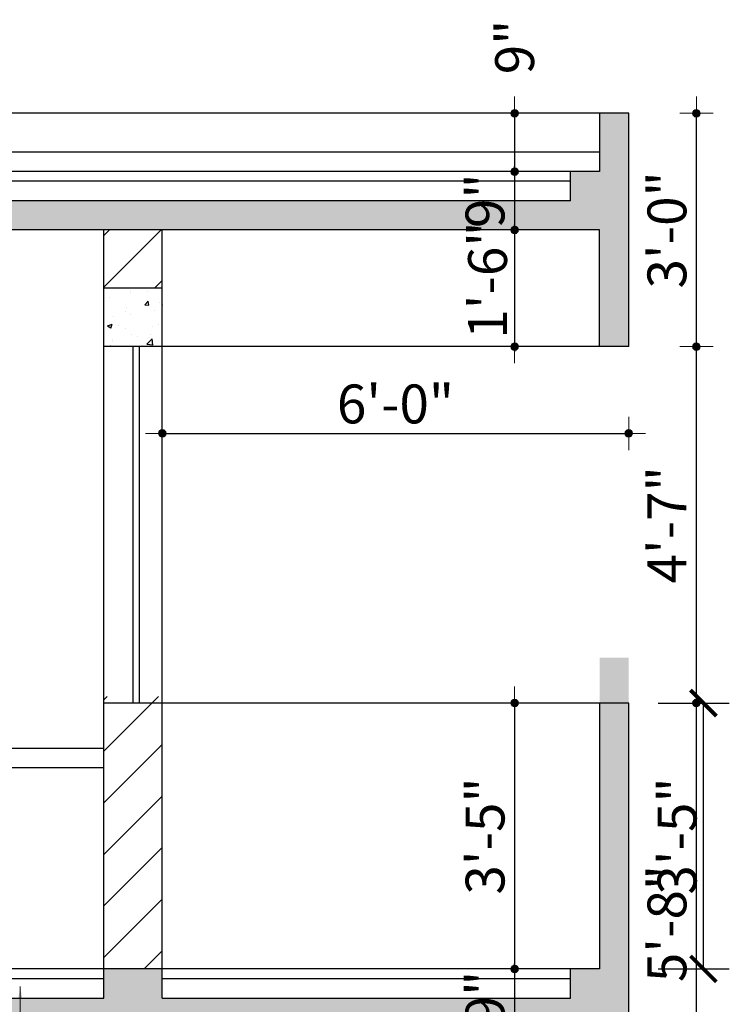
# Model space of a CAD drawing. Units: feet. Extents: x 29269 to 32217, y -19918 to 20536.
# Drawn here: x 31055 to 31165, y -19487 to -19335 of the extents above; entities that cross this region are included whole.
import ezdxf

# ---------------------------------------------------------------- set-up
doc = ezdxf.new("R2010")
doc.units = ezdxf.units.FT
doc.header["$MEASUREMENT"] = 0
doc.header["$PDMODE"] = 2
doc.layers.get('0').update_dxf_attribs({"lineweight": 30})
doc.layers.add('BLK_1_PARAPET_HT', color=2, linetype='Continuous', plot=False)
for name, color, linetype, lineweight in [('D.DIM.', 191, 'Continuous', 5), ('HAT', 8, 'Continuous', 25), ('WAII', 1, 'Continuous', 25), ('WALL', 10, 'Continuous', 30)]:
    doc.layers.add(name, color=color, linetype=linetype, lineweight=lineweight)
doc.layers.add('DIMENTION', color=150, linetype='Continuous')
doc.styles.add('G', font='times.ttf')
doc.styles.add('GURPREET', font='times.ttf')
doc.styles.get("Standard").update_dxf_attribs({"font": 'ARIALN.TTF'})
doc.dimstyles.new('CUPBOARDS', dxfattribs={"dimtxt": 7, "dimasz": 0.45, "dimexe": 0.18, "dimexo": 0.0625, "dimgap": 0.5, "dimtad": 1, "dimdec": 1, "dimzin": 3, "dimdsep": 46, "dimlunit": 4, "dimtxsty": 'G', "dimblk": 'Dim Tick', "dimcen": 0.5, "dimse1": 1, "dimse2": 1, "dimclrd": 3, "dimclrt": 2, "dimadec": 0, "dimazin": 0, "dimtfac": 1, "dimtdec": 1, "dimtix": 1, "dimtofl": 0, "dimtmove": 2, "dimatfit": 3, "dimfxl": 0.18, "dimtolj": 1, "dimtzin": 0, "dimlwd": 13, "dimarcsym": 0})
doc.dimstyles.new('GURPREET', dxfattribs={"dimtxt": 6, "dimasz": 0.4, "dimexe": 0.18, "dimexo": 0.0625, "dimgap": 1.5, "dimtad": 1, "dimdec": 1, "dimzin": 3, "dimdsep": 46, "dimlunit": 4, "dimtxsty": 'GURPREET', "dimblk": 'DIM TIK', "dimcen": 1, "dimse1": 1, "dimse2": 1, "dimclrd": 4, "dimclrt": 7, "dimadec": 0, "dimazin": 0, "dimtfac": 0.75, "dimtdec": 1, "dimtix": 1, "dimtmove": 2, "dimatfit": 3, "dimfxl": 0.18, "dimtolj": 1, "dimtzin": 0, "dimlwd": 25, "dimarcsym": 0})
doc.dimstyles.get("Standard").update_dxf_attribs({"dimtxt": 6, "dimasz": 4, "dimexe": 4, "dimexo": 4, "dimgap": 1, "dimtad": 1, "dimdec": 1, "dimzin": 3, "dimdsep": 46, "dimlunit": 4, "dimtxsty": 'Standard', "dimblk": 'ARCHTICK', "dimcen": 0.09, "dimadec": 0, "dimazin": 0, "dimtfac": 1.005, "dimtdec": 1, "dimtofl": 0, "dimtmove": 2, "dimatfit": 3, "dimfxl": 4, "dimfxlon": 1, "dimtolj": 1, "dimtzin": 0, "dimarcsym": 0})
pattern_1 = [(50, (-4015.833, -36919.582), (7.1726018, -0.62752135), [0.75, -8.25]), (355, (-4015.833, -36919.582), (-1.3875133, 7.5219213), [0.6, -6.6]), (100.451444, (-4015.235, -36919.6344), (5.7850885, 6.8943999), [0.6374019, -7.0114211]), (46.1842, (-4015.833, -36917.582), (10.6724133, -1.6551928), [1.125, -12.375]), (96.635635, (-4014.944, -36917.72), (9.3466195, 9.741186), [0.9561034, -10.5171376]), (351.184164, (-4015.833, -36917.582), (9.3466195, 9.741186), [0.9, -9.9]), (21, (-4014.833, -36918.082), (5.9690705, -4.0261889), [0.75, -8.25]), (326, (-4014.833, -36918.082), (2.4331533, 7.2515005), [0.6, -6.6]), (71.451445, (-4014.3355, -36918.4176), (8.4022238, 3.2253115), [0.6374019, -7.0114211]), (37.5, (-4015.833, -36919.582), (0.12159855, 3.32893854), [0, -6.52, 0, -6.7, 0, -6.625]), (7.5, (-4015.833, -36919.582), (2.63069537, 3.94411712), [0, -3.82, 0, -6.37, 0, -2.525]), (327.5, (-4018.063, -36919.582), (5.33822436, -0.22554872), [0, -2.5, 0, -7.8, 0, -10.35]), (317.5, (-4019.063, -36919.582), (5.8318617, 1.0010498), [0, -3.25, 0, -5.18, 0, -7.35])]
pattern_2 = [(45, (-4015.833, -36919.582), (-3.97747564, 3.97747564), [])]

# ---------------------------------------------------------------- blocks, each defined once
blk = doc.blocks.new('Dim Tick')
blk.add_hatch(color=7).paths.add_polyline_path([(-1.011, 0, 1), (1.011, 0, 1)])
at = {"color": 7}
for p, q in [((0, 1.011), (0, 4.5)), ((-4.5, 0), (-1.011, 0)), ((1.011, 0), (4.5, 0)), ((0, -4.5), (0, -1.011))]:
    blk.add_line(p, q, dxfattribs=at)
blk.add_circle((0, 0), 1.011, dxfattribs=at)
blk = doc.blocks.new('DIM TIK')
blk.add_hatch(color=7).paths.add_polyline_path([(-1.45, 0, 1), (1.45, 0, 1)])
at = {"color": 7}
for p, q in [((0, 1.45), (0, 6.43)), ((1.45, 0), (6.43, 0)), ((-6.43, 0), (-1.45, 0)), ((0, -6.43), (0, -1.45))]:
    blk.add_line(p, q, dxfattribs=at)
blk.add_circle((0, 0), 1.45, dxfattribs=at)
blk = doc.blocks.new('*D221')
at = {"layer": 'D.DIM.', "color": 4, "linetype": 'Continuous', "lineweight": 25, "transparency": 16777216}
blk.add_line((31159.48, -19508.15), (31159.48, -19440.95), dxfattribs=at)
at = {"layer": 'Defpoints', "color": 0, "transparency": 16777216}
for p in [(31146.78, -19440.55), (31159.48, -19440.55), (31149.03, -19508.55)]:
    blk.add_point(p, dxfattribs=at)
at = {"layer": 'D.DIM.', "color": 4, "lineweight": 25, "transparency": 16777216, "xscale": 0.4, "yscale": 0.4, "zscale": 0.4}
for p, rotation in [((31159.48, -19440.55), 90), ((31159.48, -19508.55), 270)]:
    blk.add_blockref('DIM TIK', p, dxfattribs=dict(at, rotation=rotation))
at = {"layer": 'D.DIM.', "color": 7, "transparency": 16777216, "insert": (31154.93, -19474.55), "char_height": 6, "attachment_point": 5, "rotation": 90, "style": 'GURPREET'}
blk.add_mtext('\\A1;5\'-8"', dxfattribs=at)
blk = doc.blocks.new('*D222')
at = {"layer": 'D.DIM.', "color": 4, "linetype": 'Continuous', "lineweight": 25, "transparency": 16777216}
blk.add_line((31159.48, -19440.15), (31159.48, -19385.95), dxfattribs=at)
at = {"layer": 'Defpoints', "color": 0, "transparency": 16777216}
for p in [(31149.03, -19385.55), (31159.48, -19385.55), (31146.78, -19440.55)]:
    blk.add_point(p, dxfattribs=at)
at = {"layer": 'D.DIM.', "color": 4, "lineweight": 25, "transparency": 16777216, "xscale": 0.4, "yscale": 0.4, "zscale": 0.4}
for p, rotation in [((31159.48, -19385.55), 90), ((31159.48, -19440.55), 270)]:
    blk.add_blockref('DIM TIK', p, dxfattribs=dict(at, rotation=rotation))
at = {"layer": 'D.DIM.', "color": 7, "transparency": 16777216, "insert": (31154.92, -19413.05), "char_height": 6, "attachment_point": 5, "rotation": 90, "style": 'GURPREET'}
blk.add_mtext('\\A1;4\'-7"', dxfattribs=at)
blk = doc.blocks.new('*D223')
at = {"layer": 'D.DIM.', "color": 4, "linetype": 'Continuous', "lineweight": 25, "transparency": 16777216}
blk.add_line((31159.48, -19385.15), (31159.48, -19349.95), dxfattribs=at)
at = {"layer": 'Defpoints', "color": 0, "transparency": 16777216}
for p in [(31149.03, -19349.55), (31159.48, -19349.55), (31149.03, -19385.55)]:
    blk.add_point(p, dxfattribs=at)
at = {"layer": 'D.DIM.', "color": 4, "lineweight": 25, "transparency": 16777216, "xscale": 0.4, "yscale": 0.4, "zscale": 0.4}
for p, rotation in [((31159.48, -19349.55), 90), ((31159.48, -19385.55), 270)]:
    blk.add_blockref('DIM TIK', p, dxfattribs=dict(at, rotation=rotation))
at = {"layer": 'D.DIM.', "color": 7, "transparency": 16777216, "insert": (31154.93, -19367.55), "char_height": 6, "attachment_point": 5, "rotation": 90, "style": 'GURPREET'}
blk.add_mtext('\\A1;3\'-0"', dxfattribs=at)
blk = doc.blocks.new('*D46')
at = {"layer": 'D.DIM.', "color": 4, "linetype": 'Continuous', "lineweight": 25, "transparency": 16777216}
blk.add_line((31077.43, -19398.95), (31148.63, -19398.95), dxfattribs=at)
at = {"layer": 'Defpoints', "color": 0, "transparency": 16777216}
for p in [(31077.03, -19385.55), (31149.03, -19385.55), (31149.03, -19398.95)]:
    blk.add_point(p, dxfattribs=at)
at = {"layer": 'D.DIM.', "color": 4, "lineweight": 25, "transparency": 16777216, "xscale": 0.4, "yscale": 0.4, "zscale": 0.4, "rotation": 180}
blk.add_blockref('DIM TIK', (31077.03, -19398.95), dxfattribs=at)
at = {"layer": 'D.DIM.', "color": 4, "lineweight": 25, "transparency": 16777216, "xscale": 0.4, "yscale": 0.4, "zscale": 0.4}
blk.add_blockref('DIM TIK', (31149.03, -19398.95), dxfattribs=at)
at = {"layer": 'D.DIM.', "color": 7, "transparency": 16777216, "insert": (31113.03, -19394.4), "char_height": 6, "attachment_point": 5, "style": 'GURPREET'}
blk.add_mtext('\\A1;6\'-0"', dxfattribs=at)
blk = doc.blocks.new('*D152')
at = {"layer": 'D.DIM.', "color": 4, "linetype": 'Continuous', "lineweight": 25, "transparency": 16777216}
blk.add_line((31131.41, -19440.95), (31131.41, -19481.15), dxfattribs=at)
at = {"layer": 'Defpoints', "color": 0, "transparency": 16777216}
for p in [(31134.97, -19440.55), (31131.41, -19481.55), (31134.97, -19481.55)]:
    blk.add_point(p, dxfattribs=at)
at = {"layer": 'D.DIM.', "color": 4, "lineweight": 25, "transparency": 16777216, "xscale": 0.4, "yscale": 0.4, "zscale": 0.4}
for p, rotation in [((31131.41, -19440.55), 90), ((31131.41, -19481.55), 270)]:
    blk.add_blockref('DIM TIK', p, dxfattribs=dict(at, rotation=rotation))
at = {"layer": 'D.DIM.', "color": 7, "transparency": 16777216, "insert": (31126.86, -19461.05), "char_height": 6, "attachment_point": 5, "rotation": 90, "style": 'GURPREET'}
blk.add_mtext('\\A1;3\'-5"', dxfattribs=at)
blk = doc.blocks.new('*D153')
at = {"layer": 'D.DIM.', "color": 4, "linetype": 'Continuous', "lineweight": 25, "transparency": 16777216}
for p, q in [((31131.41, -19481.15), (31131.41, -19480.75)), ((31131.41, -19481.55), (31131.41, -19490.55)), ((31131.41, -19490.95), (31131.41, -19491.35))]:
    blk.add_line(p, q, dxfattribs=at)
at = {"layer": 'Defpoints', "color": 0, "transparency": 16777216}
for p in [(31134.97, -19481.55), (31131.41, -19490.55), (31144.53, -19490.55)]:
    blk.add_point(p, dxfattribs=at)
at = {"layer": 'D.DIM.', "color": 4, "lineweight": 25, "transparency": 16777216, "xscale": 0.4, "yscale": 0.4, "zscale": 0.4}
for p, rotation in [((31131.41, -19481.55), 270), ((31131.41, -19490.55), 90)]:
    blk.add_blockref('DIM TIK', p, dxfattribs=dict(at, rotation=rotation))
at = {"layer": 'D.DIM.', "color": 7, "transparency": 16777216, "insert": (31126.85, -19486.05), "char_height": 6, "attachment_point": 5, "rotation": 90, "style": 'GURPREET'}
blk.add_mtext('\\A1;9"', dxfattribs=at)
blk = doc.blocks.new('*D155')
at = {"layer": 'D.DIM.', "color": 4, "linetype": 'Continuous', "lineweight": 25, "transparency": 16777216}
blk.add_line((31131.42, -19349.95), (31131.42, -19358.15), dxfattribs=at)
at = {"layer": 'Defpoints', "color": 0, "transparency": 16777216}
for p in [(31134.97, -19349.55), (31131.42, -19358.55), (31134.97, -19358.55)]:
    blk.add_point(p, dxfattribs=at)
at = {"layer": 'D.DIM.', "color": 4, "lineweight": 25, "transparency": 16777216, "xscale": 0.4, "yscale": 0.4, "zscale": 0.4}
for p, rotation in [((31131.42, -19349.55), 90), ((31131.42, -19358.55), 270)]:
    blk.add_blockref('DIM TIK', p, dxfattribs=dict(at, rotation=rotation))
at = {"layer": 'D.DIM.', "color": 7, "transparency": 16777216, "insert": (31131.42, -19339.33), "char_height": 6, "attachment_point": 5, "rotation": 90, "style": 'GURPREET'}
blk.add_mtext('\\A1;9"', dxfattribs=at)
blk = doc.blocks.new('*D156')
at = {"layer": 'D.DIM.', "color": 4, "linetype": 'Continuous', "lineweight": 25, "transparency": 16777216}
for p, q in [((31131.41, -19358.15), (31131.41, -19357.75)), ((31131.41, -19358.55), (31131.41, -19367.55)), ((31131.41, -19367.95), (31131.41, -19368.35))]:
    blk.add_line(p, q, dxfattribs=at)
at = {"layer": 'Defpoints', "color": 0, "transparency": 16777216}
for p in [(31134.97, -19358.55), (31131.41, -19367.55), (31144.53, -19367.55)]:
    blk.add_point(p, dxfattribs=at)
at = {"layer": 'D.DIM.', "color": 4, "lineweight": 25, "transparency": 16777216, "xscale": 0.4, "yscale": 0.4, "zscale": 0.4}
for p, rotation in [((31131.41, -19358.55), 270), ((31131.41, -19367.55), 90)]:
    blk.add_blockref('DIM TIK', p, dxfattribs=dict(at, rotation=rotation))
at = {"layer": 'D.DIM.', "color": 7, "transparency": 16777216, "insert": (31126.85, -19363.05), "char_height": 6, "attachment_point": 5, "rotation": 90, "style": 'GURPREET'}
blk.add_mtext('\\A1;9"', dxfattribs=at)
blk = doc.blocks.new('*D157')
at = {"layer": 'D.DIM.', "color": 4, "linetype": 'Continuous', "lineweight": 25, "transparency": 16777216}
for p, q in [((31131.41, -19367.15), (31131.41, -19366.75)), ((31131.41, -19367.55), (31131.41, -19385.55)), ((31131.41, -19385.95), (31131.41, -19386.35))]:
    blk.add_line(p, q, dxfattribs=at)
at = {"layer": 'Defpoints', "color": 0, "transparency": 16777216}
for p in [(31144.53, -19367.55), (31131.41, -19385.55), (31144.53, -19385.55)]:
    blk.add_point(p, dxfattribs=at)
at = {"layer": 'D.DIM.', "color": 4, "lineweight": 25, "transparency": 16777216, "xscale": 0.4, "yscale": 0.4, "zscale": 0.4}
for p, rotation in [((31131.41, -19367.55), 270), ((31131.41, -19385.55), 90)]:
    blk.add_blockref('DIM TIK', p, dxfattribs=dict(at, rotation=rotation))
at = {"layer": 'D.DIM.', "color": 7, "transparency": 16777216, "insert": (31127.24, -19375.3), "char_height": 6, "attachment_point": 5, "rotation": 90, "style": 'GURPREET'}
blk.add_mtext('\\A1;1\'-6"', dxfattribs=at)
blk = doc.blocks.new('_ArchTick')
at = {"color": 0, "linetype": 'ByBlock', "const_width": 0.15}
blk.add_lwpolyline([(-0.5, -0.5), (0.5, 0.5)], dxfattribs=at)
blk = doc.blocks.new('*D465')
at = {"layer": 'BLK_1_PARAPET_HT', "color": 0, "lineweight": -2, "transparency": 16777216}
for p, q in [((31153.56, -19440.55), (31164.56, -19440.55)), ((31160.56, -19481.55), (31160.56, -19440.55)), ((31153.56, -19481.55), (31164.56, -19481.55))]:
    blk.add_line(p, q, dxfattribs=at)
at = {"layer": 'Defpoints', "color": 0, "transparency": 16777216}
for p in [(31144.53, -19440.55), (31160.56, -19440.55), (31144.53, -19481.55)]:
    blk.add_point(p, dxfattribs=at)
at = {"layer": 'BLK_1_PARAPET_HT', "color": 0, "lineweight": -2, "transparency": 16777216, "xscale": 4, "yscale": 4, "zscale": 4}
for p, rotation in [((31160.56, -19440.55), 90), ((31160.56, -19481.55), 270)]:
    blk.add_blockref('_ArchTick', p, dxfattribs=dict(at, rotation=rotation))
at = {"layer": 'BLK_1_PARAPET_HT', "color": 0, "transparency": 16777216, "insert": (31156.5, -19461.05), "char_height": 6, "attachment_point": 5, "rotation": 90}
blk.add_mtext('\\A1;3\'-5"', dxfattribs=at)
blk = doc.blocks.new('*D553')
at = {"layer": 'D.DIM.', "color": 4, "linetype": 'Continuous', "lineweight": 25, "transparency": 16777216}
blk.add_line((31159.48, -19508.15), (31159.48, -19440.95), dxfattribs=at)
at = {"layer": 'Defpoints', "color": 0, "transparency": 16777216}
for p in [(31146.78, -19440.55), (31159.48, -19440.55), (31149.03, -19508.55)]:
    blk.add_point(p, dxfattribs=at)
at = {"layer": 'D.DIM.', "color": 4, "lineweight": 25, "transparency": 16777216, "xscale": 0.4, "yscale": 0.4, "zscale": 0.4}
for p, rotation in [((31159.48, -19440.55), 90), ((31159.48, -19508.55), 270)]:
    blk.add_blockref('DIM TIK', p, dxfattribs=dict(at, rotation=rotation))
at = {"layer": 'D.DIM.', "color": 7, "transparency": 16777216, "insert": (31154.93, -19474.55), "char_height": 6, "attachment_point": 5, "rotation": 90, "style": 'GURPREET'}
blk.add_mtext('\\A1;5\'-8"', dxfattribs=at)
blk = doc.blocks.new('*D554')
at = {"layer": 'D.DIM.', "color": 4, "linetype": 'Continuous', "lineweight": 25, "transparency": 16777216}
blk.add_line((31159.48, -19440.15), (31159.48, -19385.95), dxfattribs=at)
at = {"layer": 'Defpoints', "color": 0, "transparency": 16777216}
for p in [(31149.03, -19385.55), (31159.48, -19385.55), (31149.03, -19440.55)]:
    blk.add_point(p, dxfattribs=at)
at = {"layer": 'D.DIM.', "color": 4, "lineweight": 25, "transparency": 16777216, "xscale": 0.4, "yscale": 0.4, "zscale": 0.4}
for p, rotation in [((31159.48, -19385.55), 90), ((31159.48, -19440.55), 270)]:
    blk.add_blockref('DIM TIK', p, dxfattribs=dict(at, rotation=rotation))
at = {"layer": 'D.DIM.', "color": 7, "transparency": 16777216, "insert": (31154.92, -19413.05), "char_height": 6, "attachment_point": 5, "rotation": 90, "style": 'GURPREET'}
blk.add_mtext('\\A1;4\'-7"', dxfattribs=at)
blk = doc.blocks.new('*D555')
at = {"layer": 'D.DIM.', "color": 4, "linetype": 'Continuous', "lineweight": 25, "transparency": 16777216}
blk.add_line((31159.48, -19385.15), (31159.48, -19349.95), dxfattribs=at)
at = {"layer": 'Defpoints', "color": 0, "transparency": 16777216}
for p in [(31149.03, -19349.55), (31159.48, -19349.55), (31149.03, -19385.55)]:
    blk.add_point(p, dxfattribs=at)
at = {"layer": 'D.DIM.', "color": 4, "lineweight": 25, "transparency": 16777216, "xscale": 0.4, "yscale": 0.4, "zscale": 0.4}
for p, rotation in [((31159.48, -19349.55), 90), ((31159.48, -19385.55), 270)]:
    blk.add_blockref('DIM TIK', p, dxfattribs=dict(at, rotation=rotation))
at = {"layer": 'D.DIM.', "color": 7, "transparency": 16777216, "insert": (31154.93, -19367.55), "char_height": 6, "attachment_point": 5, "rotation": 90, "style": 'GURPREET'}
blk.add_mtext('\\A1;3\'-0"', dxfattribs=at)
blk = doc.blocks.new('*D558')
at = {"layer": 'D.DIM.', "color": 4, "linetype": 'Continuous', "lineweight": 25, "transparency": 16777216}
blk.add_line((31077.43, -19398.95), (31148.63, -19398.95), dxfattribs=at)
at = {"layer": 'Defpoints', "color": 0, "transparency": 16777216}
for p in [(31077.03, -19385.55), (31149.03, -19385.55), (31149.03, -19398.95)]:
    blk.add_point(p, dxfattribs=at)
at = {"layer": 'D.DIM.', "color": 4, "lineweight": 25, "transparency": 16777216, "xscale": 0.4, "yscale": 0.4, "zscale": 0.4, "rotation": 180}
blk.add_blockref('DIM TIK', (31077.03, -19398.95), dxfattribs=at)
at = {"layer": 'D.DIM.', "color": 4, "lineweight": 25, "transparency": 16777216, "xscale": 0.4, "yscale": 0.4, "zscale": 0.4}
blk.add_blockref('DIM TIK', (31149.03, -19398.95), dxfattribs=at)
at = {"layer": 'D.DIM.', "color": 7, "transparency": 16777216, "insert": (31113.03, -19394.4), "char_height": 6, "attachment_point": 5, "style": 'GURPREET'}
blk.add_mtext('\\A1;6\'-0"', dxfattribs=at)
blk = doc.blocks.new('*D831')
at = {"layer": 'D.DIM.', "color": 4, "linetype": 'Continuous', "lineweight": 25, "transparency": 16777216}
blk.add_line((31131.41, -19440.95), (31131.41, -19481.15), dxfattribs=at)
at = {"layer": 'Defpoints', "color": 0, "transparency": 16777216}
for p in [(31134.97, -19440.55), (31131.41, -19481.55), (31134.97, -19481.55)]:
    blk.add_point(p, dxfattribs=at)
at = {"layer": 'D.DIM.', "color": 4, "lineweight": 25, "transparency": 16777216, "xscale": 0.4, "yscale": 0.4, "zscale": 0.4}
for p, rotation in [((31131.41, -19440.55), 90), ((31131.41, -19481.55), 270)]:
    blk.add_blockref('DIM TIK', p, dxfattribs=dict(at, rotation=rotation))
at = {"layer": 'D.DIM.', "color": 7, "transparency": 16777216, "insert": (31126.86, -19461.05), "char_height": 6, "attachment_point": 5, "rotation": 90, "style": 'GURPREET'}
blk.add_mtext('\\A1;3\'-5"', dxfattribs=at)
blk = doc.blocks.new('*D832')
at = {"layer": 'D.DIM.', "color": 4, "linetype": 'Continuous', "lineweight": 25, "transparency": 16777216}
for p, q in [((31131.41, -19481.15), (31131.41, -19480.75)), ((31131.41, -19481.55), (31131.41, -19490.55)), ((31131.41, -19490.95), (31131.41, -19491.35))]:
    blk.add_line(p, q, dxfattribs=at)
at = {"layer": 'Defpoints', "color": 0, "transparency": 16777216}
for p in [(31134.97, -19481.55), (31131.41, -19490.55), (31144.53, -19490.55)]:
    blk.add_point(p, dxfattribs=at)
at = {"layer": 'D.DIM.', "color": 4, "lineweight": 25, "transparency": 16777216, "xscale": 0.4, "yscale": 0.4, "zscale": 0.4}
for p, rotation in [((31131.41, -19481.55), 270), ((31131.41, -19490.55), 90)]:
    blk.add_blockref('DIM TIK', p, dxfattribs=dict(at, rotation=rotation))
at = {"layer": 'D.DIM.', "color": 7, "transparency": 16777216, "insert": (31126.85, -19486.05), "char_height": 6, "attachment_point": 5, "rotation": 90, "style": 'GURPREET'}
blk.add_mtext('\\A1;9"', dxfattribs=at)
blk = doc.blocks.new('*D834')
at = {"layer": 'D.DIM.', "color": 4, "linetype": 'Continuous', "lineweight": 25, "transparency": 16777216}
blk.add_line((31131.42, -19349.95), (31131.42, -19358.15), dxfattribs=at)
at = {"layer": 'Defpoints', "color": 0, "transparency": 16777216}
for p in [(31134.97, -19349.55), (31131.42, -19358.55), (31134.97, -19358.55)]:
    blk.add_point(p, dxfattribs=at)
at = {"layer": 'D.DIM.', "color": 4, "lineweight": 25, "transparency": 16777216, "xscale": 0.4, "yscale": 0.4, "zscale": 0.4}
for p, rotation in [((31131.42, -19349.55), 90), ((31131.42, -19358.55), 270)]:
    blk.add_blockref('DIM TIK', p, dxfattribs=dict(at, rotation=rotation))
at = {"layer": 'D.DIM.', "color": 7, "transparency": 16777216, "insert": (31131.42, -19339.33), "char_height": 6, "attachment_point": 5, "rotation": 90, "style": 'GURPREET'}
blk.add_mtext('\\A1;9"', dxfattribs=at)
blk = doc.blocks.new('*D835')
at = {"layer": 'D.DIM.', "color": 4, "linetype": 'Continuous', "lineweight": 25, "transparency": 16777216}
for p, q in [((31131.41, -19358.15), (31131.41, -19357.75)), ((31131.41, -19358.55), (31131.41, -19367.55)), ((31131.41, -19367.95), (31131.41, -19368.35))]:
    blk.add_line(p, q, dxfattribs=at)
at = {"layer": 'Defpoints', "color": 0, "transparency": 16777216}
for p in [(31134.97, -19358.55), (31131.41, -19367.55), (31144.53, -19367.55)]:
    blk.add_point(p, dxfattribs=at)
at = {"layer": 'D.DIM.', "color": 4, "lineweight": 25, "transparency": 16777216, "xscale": 0.4, "yscale": 0.4, "zscale": 0.4}
for p, rotation in [((31131.41, -19358.55), 270), ((31131.41, -19367.55), 90)]:
    blk.add_blockref('DIM TIK', p, dxfattribs=dict(at, rotation=rotation))
at = {"layer": 'D.DIM.', "color": 7, "transparency": 16777216, "insert": (31126.85, -19363.05), "char_height": 6, "attachment_point": 5, "rotation": 90, "style": 'GURPREET'}
blk.add_mtext('\\A1;9"', dxfattribs=at)
blk = doc.blocks.new('*D836')
at = {"layer": 'D.DIM.', "color": 4, "linetype": 'Continuous', "lineweight": 25, "transparency": 16777216}
for p, q in [((31131.41, -19367.15), (31131.41, -19366.75)), ((31131.41, -19367.55), (31131.41, -19385.55)), ((31131.41, -19385.95), (31131.41, -19386.35))]:
    blk.add_line(p, q, dxfattribs=at)
at = {"layer": 'Defpoints', "color": 0, "transparency": 16777216}
for p in [(31144.53, -19367.55), (31131.41, -19385.55), (31144.53, -19385.55)]:
    blk.add_point(p, dxfattribs=at)
at = {"layer": 'D.DIM.', "color": 4, "lineweight": 25, "transparency": 16777216, "xscale": 0.4, "yscale": 0.4, "zscale": 0.4}
for p, rotation in [((31131.41, -19367.55), 270), ((31131.41, -19385.55), 90)]:
    blk.add_blockref('DIM TIK', p, dxfattribs=dict(at, rotation=rotation))
at = {"layer": 'D.DIM.', "color": 7, "transparency": 16777216, "insert": (31127.24, -19375.3), "char_height": 6, "attachment_point": 5, "rotation": 90, "style": 'GURPREET'}
blk.add_mtext('\\A1;1\'-6"', dxfattribs=at)

msp = doc.modelspace()

# ---------------------------------------------------------------- hatches: boundary and pattern name
at = {"layer": 'HAT'}
h = msp.add_hatch(dxfattribs=at)
h.set_pattern_fill('AR-CONC', color=256)
h.set_pattern_definition(pattern_1)
h.paths.add_polyline_path([(30840.03, -19349.55), (30834.03, -19349.55), (30834.03, -19793.88), (30774.03, -19793.88), (30774.03, -19739.55), (30768.03, -19739.55), (30768.03, -19802.88), (30840.03, -19802.88), (30840.03, -19619.55), (31144.53, -19619.55), (31144.53, -19637.55), (31149.03, -19637.55), (31149.03, -19562.55), (31144.53, -19562.55), (31144.53, -19610.55), (31140.03, -19610.55), (31140.03, -19615.05), (31077.03, -19615.05), (31077.03, -19610.55), (31068.03, -19610.55), (31068.03, -19615.05), (30840.03, -19615.05), (30840.03, -19490.55), (31144.53, -19490.55), (31144.53, -19508.55), (31149.03, -19508.55), (31149.03, -19433.55), (31144.53, -19433.55), (31144.53, -19481.55), (31140.03, -19481.55), (31140.03, -19486.05), (31077.03, -19486.05), (31077.03, -19481.55), (31068.03, -19481.55), (31068.03, -19486.05), (30840.03, -19486.05)])
h = msp.add_hatch(dxfattribs=at)
h.set_pattern_fill('AR-CONC', color=256)
h.set_pattern_definition(pattern_1)
h.paths.add_polyline_path([(30834.03, -19363.05), (30834.03, -19367.55), (31144.53, -19367.55), (31144.53, -19385.55), (31149.03, -19385.55), (31149.03, -19349.55), (31144.53, -19349.55), (31144.53, -19358.55), (31140.03, -19358.55), (31140.03, -19363.05)])
h = msp.add_hatch(dxfattribs=at)
h.set_pattern_fill('ANSI31', color=256, scale=45)
h.set_pattern_definition(pattern_2)
h.paths.add_polyline_path([(31077.03, -19367.55), (31068.03, -19367.55), (31068.03, -19376.55), (31077.03, -19376.55)])
h = msp.add_hatch(dxfattribs=at)
h.set_pattern_fill('AR-CONC', color=256)
h.set_pattern_definition([(50, (-4015.833, -36919.582), (7.1726018, -0.62752135), [0.75, -8.25]), (355, (-4015.833, -36919.582), (-1.3875133, 7.5219213), [0.6, -6.6]), (100.4514, (-4015.235, -36919.6344), (5.7850938, 6.8943954), [0.6374019, -7.0114211]), (46.1842, (-4015.833, -36917.582), (10.6724105, -1.6551901), [1.125, -12.375]), (96.6356, (-4014.944, -36917.72), (9.346627, 9.7411787), [0.956103, -10.51713]), (351.1842, (-4015.833, -36917.582), (9.3466195, 9.741186), [0.9, -9.9]), (21, (-4014.833, -36918.082), (5.9690705, -4.0261889), [0.75, -8.25]), (326, (-4014.833, -36918.082), (2.4331533, 7.2515005), [0.6, -6.6]), (71.4514, (-4014.3355, -36918.4176), (8.4022263, 3.225305), [0.6374019, -7.0114211]), (37.5, (-4015.833, -36919.582), (0.12159855, 3.32893854), [0, -6.52, 0, -6.7, 0, -6.625]), (7.5, (-4015.833, -36919.582), (2.63069537, 3.94411712), [0, -3.82, 0, -6.37, 0, -2.525]), (327.5, (-4018.063, -36919.582), (5.33822436, -0.22554872), [0, -2.5, 0, -7.8, 0, -10.35]), (317.5, (-4019.063, -36919.582), (5.8318617, 1.0010498), [0, -3.25, 0, -5.18, 0, -7.35])])
h.paths.add_polyline_path([(31077.03, -19376.55), (31068.03, -19376.55), (31068.03, -19385.55), (31077.03, -19385.55)])
h = msp.add_hatch(dxfattribs=at)
h.set_pattern_fill('ANSI31', color=256, scale=45)
h.set_pattern_definition(pattern_2)
h.paths.add_polyline_path([(31077.03, -19439.55), (31068.03, -19439.55), (31068.03, -19481.55), (31077.03, -19481.55)])

# ---------------------------------------------------------------- linework, layer by layer
at = {"layer": 'WAII'}
for p, q in [((31144.53, -19349.55), (30549.03, -19349.55)), ((31144.53, -19349.55), (31144.53, -19358.55)), ((31149.03, -19349.55), (31144.53, -19349.55)), ((31149.03, -19385.55), (31149.03, -19349.55)), ((31144.53, -19355.55), (30840.03, -19355.55)), ((31144.53, -19358.55), (30840.03, -19358.55)), ((31140.03, -19363.05), (31140.03, -19358.55)), ((31140.03, -19360.05), (30840.03, -19360.05)), ((31140.03, -19363.05), (30840.03, -19363.05)), ((31144.53, -19367.55), (30840.03, -19367.55)), ((31144.53, -19385.55), (31144.53, -19367.55)), ((31072.53, -19440.55), (31072.53, -19385.55)), ((31073.53, -19440.55), (31073.53, -19385.55)), ((31144.53, -19385.55), (31077.03, -19385.55)), ((31149.03, -19385.55), (31144.53, -19385.55)), ((31144.53, -19440.55), (31077.03, -19440.55)), ((31149.03, -19440.55), (31144.53, -19440.55)), ((31144.53, -19440.55), (31144.53, -19481.55)), ((31149.03, -19508.55), (31149.03, -19440.55)), ((31144.53, -19481.55), (30936.03, -19481.55)), ((31140.03, -19486.05), (31140.03, -19481.55))]:
    msp.add_line(p, q, dxfattribs=at)
for points in [[(30936.03, -19483.05), (31068.03, -19483.05)], [(31077.03, -19483.05), (31140.03, -19483.05)], [(30840.03, -19486.05), (31068.03, -19486.05)], [(31077.03, -19486.05), (31140.03, -19486.05)]]:
    msp.add_lwpolyline(points, dxfattribs=at)
at = {"layer": 'WALL'}
for p, q in [((31068.03, -19486.05), (31068.03, -19367.55)), ((31077.03, -19486.05), (31077.03, -19367.55)), ((31077.03, -19376.55), (31068.03, -19376.55)), ((31077.03, -19385.55), (31068.03, -19385.55)), ((31077.03, -19440.55), (31068.03, -19440.55)), ((31068.03, -19447.55), (30931.53, -19447.55)), ((31068.03, -19450.55), (30931.53, -19450.55))]:
    msp.add_line(p, q, dxfattribs=at)

# ---------------------------------------------------------------- dimensions: what is measured, and where the dimension line sits
at = {"layer": 'BLK_1_PARAPET_HT', "color": 3}
dim = msp.add_linear_dim(base=(31160.56, -19440.55), p1=(31144.53, -19481.55), p2=(31144.53, -19440.55), angle=90, dimstyle='Standard', override={"dimfxl": 7}, dxfattribs=at)
dim.commit()
dim.dimension.update_dxf_attribs({"geometry": '*D465', "text_midpoint": (31156.5, -19461.05)})
at = {"layer": 'D.DIM.'}
for base, p1, p2, picture, middle in [((31131.42, -19358.55), (31134.97, -19349.55), (31134.97, -19358.55), '*D155', (31131.42, -19339.33)), ((31131.42, -19358.55), (31134.97, -19349.55), (31134.97, -19358.55), '*D834', (31131.42, -19339.33)), ((31131.41, -19385.55), (31144.53, -19367.55), (31144.53, -19385.55), '*D157', (31127.24, -19375.3)), ((31131.41, -19385.55), (31144.53, -19367.55), (31144.53, -19385.55), '*D836', (31127.24, -19375.3))]:
    dim = msp.add_linear_dim(base=base, p1=p1, p2=p2, angle=90, dimstyle='GURPREET', dxfattribs=at)
    dim.commit()
    dim.dimension.update_dxf_attribs({"geometry": picture, "text_midpoint": middle, "dimtype": 160})
for base, p1, p2, picture, middle in [((31159.48, -19349.55), (31149.03, -19385.55), (31149.03, -19349.55), '*D223', (31154.93, -19367.55)), ((31159.48, -19349.55), (31149.03, -19385.55), (31149.03, -19349.55), '*D555', (31154.93, -19367.55)), ((31131.41, -19367.55), (31134.97, -19358.55), (31144.53, -19367.55), '*D156', (31126.85, -19363.05)), ((31131.41, -19367.55), (31134.97, -19358.55), (31144.53, -19367.55), '*D835', (31126.85, -19363.05)), ((31159.48, -19385.55), (31146.78, -19440.55), (31149.03, -19385.55), '*D222', (31154.92, -19413.05)), ((31159.48, -19385.55), (31149.03, -19440.55), (31149.03, -19385.55), '*D554', (31154.92, -19413.05)), ((31131.41, -19481.55), (31134.97, -19440.55), (31134.97, -19481.55), '*D152', (31126.86, -19461.05)), ((31131.41, -19481.55), (31134.97, -19440.55), (31134.97, -19481.55), '*D831', (31126.86, -19461.05)), ((31159.48, -19440.55), (31149.03, -19508.55), (31146.78, -19440.55), '*D221', (31154.93, -19474.55)), ((31159.48, -19440.55), (31149.03, -19508.55), (31146.78, -19440.55), '*D553', (31154.93, -19474.55)), ((31131.41, -19490.55), (31134.97, -19481.55), (31144.53, -19490.55), '*D153', (31126.85, -19486.05)), ((31131.41, -19490.55), (31134.97, -19481.55), (31144.53, -19490.55), '*D832', (31126.85, -19486.05))]:
    dim = msp.add_linear_dim(base=base, p1=p1, p2=p2, angle=90, dimstyle='GURPREET', dxfattribs=at)
    dim.commit()
    dim.dimension.update_dxf_attribs({"geometry": picture, "text_midpoint": middle})
for picture in ['*D46', '*D558']:
    dim = msp.add_linear_dim(base=(31149.03, -19398.95), p1=(31077.03, -19385.55), p2=(31149.03, -19385.55), dimstyle='GURPREET', dxfattribs=at)
    dim.commit()
    dim.dimension.update_dxf_attribs({"geometry": picture, "text_midpoint": (31113.03, -19394.4)})

# ---------------------------------------------------------------- leaders
at = {"layer": 'DIMENTION', "ltscale": 0.525}
msp.add_leader([(31055.11, -19484.24), (31055.11, -19513), (31041.82, -19513)], dimstyle='CUPBOARDS', override={"dimasz": 8, "dimgap": 0.5, "dimtad": 0}, dxfattribs=at)

doc.saveas('drawing.dxf')
